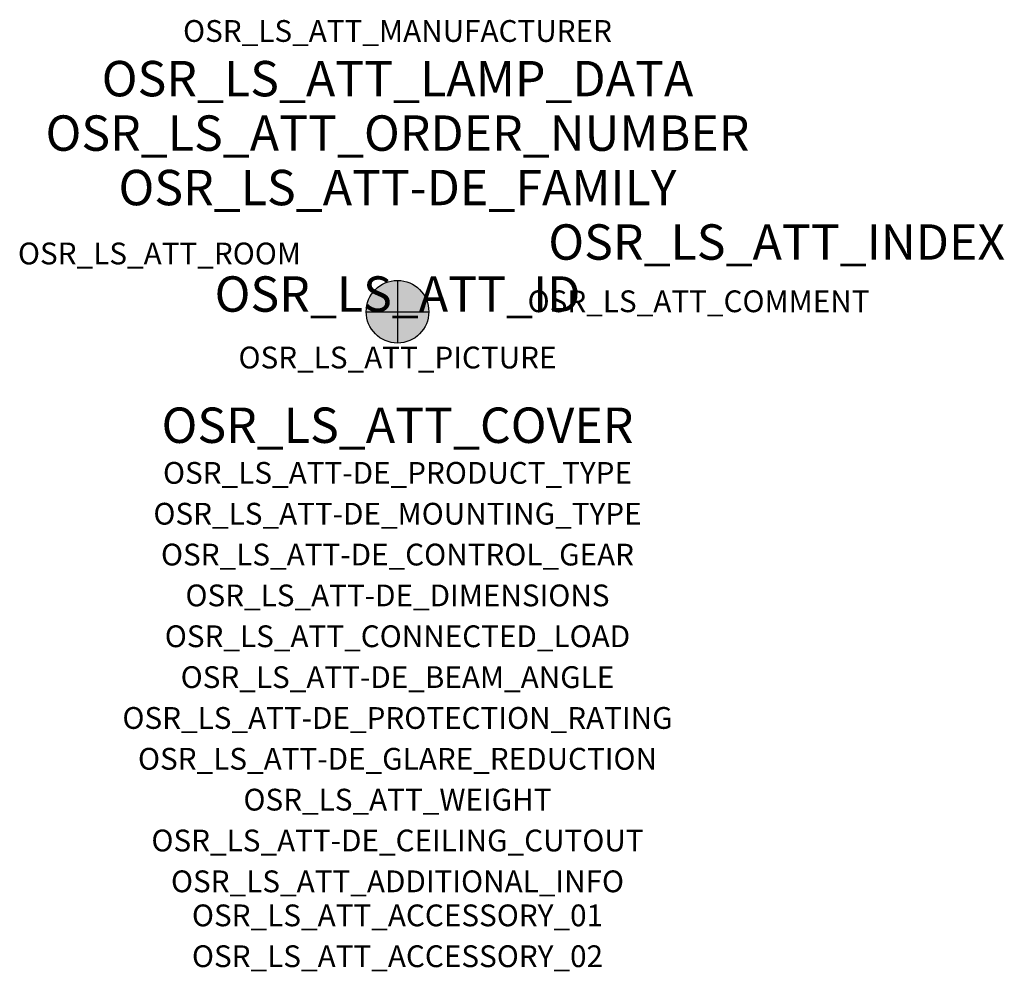
# Model space of a CAD drawing. Extents: x -1.39 to 2.23, y -2.42 to 1.07.
import ezdxf
from ezdxf.enums import TextEntityAlignment as Align

# ---------------------------------------------------------------- set-up
doc = ezdxf.new("R2010")
doc.units = 0
for name, color, linetype, true_color in [('osr_ls_att-de_beam_angle', 244, 'Continuous', 0xa02122), ('osr_ls_att-de_ceiling_cutout', 244, 'Continuous', 0xa02122), ('osr_ls_att-de_control_gear', 244, 'Continuous', 0xa02122), ('osr_ls_att-de_dimensions', 244, 'Continuous', 0xa02122), ('osr_ls_att-de_glare_reduction', 244, 'Continuous', 0xa02122), ('osr_ls_att-de_mounting_type', 244, 'Continuous', 0xa02122), ('osr_ls_att-de_product_type', 244, 'Continuous', 0xa02122), ('osr_ls_att-de_protection_rating', 244, 'Continuous', 0xa02122), ('osr_ls_att_accessory_01', 244, 'Continuous', 0xa02122), ('osr_ls_att_accessory_02', 244, 'Continuous', 0xa02122), ('osr_ls_att_additional_info', 244, 'Continuous', 0xa02122), ('osr_ls_att_comment', 244, 'Continuous', 0xa02122), ('osr_ls_att_connected_load', 244, 'Continuous', 0xa02122), ('osr_ls_att_cover', 244, 'Continuous', 0xa02122), ('osr_ls_att_id', 244, 'Continuous', 0xa02122), ('osr_ls_att_manufacturer', 244, 'Continuous', 0xa02122), ('osr_ls_att_picture', 244, 'Continuous', 0xa02122), ('osr_ls_att_room', 244, 'Continuous', 0xa02122), ('osr_ls_att_weight', 244, 'Continuous', 0xa02122)]:
    doc.layers.add(name, color=color, linetype=linetype, true_color=true_color)
for name, color, linetype in [('osr_ls_att-de_family', 7, 'Continuous'), ('osr_ls_att_index', 7, 'Continuous'), ('osr_ls_att_lamp_data', 7, 'Continuous'), ('osr_ls_att_order_number', 7, 'Continuous'), ('osr_ls_geo_contour', 7, 'Continuous'), ('osr_ls_geo_leo', 61, 'Continuous'), ('osr_ls_geo_snap', 61, 'Continuous')]:
    doc.layers.add(name, color=color, linetype=linetype)
doc.styles.add('osr_ls_txt_regular', font='txt')

msp = doc.modelspace()

# ---------------------------------------------------------------- hatches: boundary and pattern name
at = {"layer": 'osr_ls_geo_leo'}
h = msp.add_hatch(color=256, dxfattribs=at)
edge = h.paths.add_edge_path(flags=0)
edge.add_arc((0, 0), 0.115, 0, 360)

# ---------------------------------------------------------------- linework, layer by layer
at = {"layer": 'osr_ls_geo_contour'}
msp.add_circle((0, 0), 0.115, dxfattribs=at)
at = {"layer": 'osr_ls_geo_snap'}
for p, q in [((0, 0.115), (0, -0.115)), ((-0.115, 0), (0.115, 0))]:
    msp.add_line(p, q, dxfattribs=at)

# ---------------------------------------------------------------- texts
at = {"layer": 'osr_ls_att-de_beam_angle', "style": 'osr_ls_txt_regular'}
msp.add_attdef('OSR_LS_ATT-DE_BEAM_ANGLE', text='breit strahlend', height=0.08, dxfattribs=at).set_placement((0, -1.3818), align=Align.CENTER)
at = {"layer": 'osr_ls_att-de_ceiling_cutout', "style": 'osr_ls_txt_regular'}
msp.add_attdef('OSR_LS_ATT-DE_CEILING_CUTOUT', text='✂ 200 mm', height=0.08, dxfattribs=at).set_placement((0, -1.9818), align=Align.CENTER)
at = {"layer": 'osr_ls_att-de_control_gear', "style": 'osr_ls_txt_regular'}
msp.add_attdef('OSR_LS_ATT-DE_CONTROL_GEAR', text='', height=0.08, dxfattribs=at).set_placement((0, -0.9318), align=Align.CENTER)
at = {"layer": 'osr_ls_att-de_dimensions', "style": 'osr_ls_txt_regular'}
msp.add_attdef('OSR_LS_ATT-DE_DIMENSIONS', text='D | H: 230 mm x 90 mm', height=0.08, dxfattribs=at).set_placement((0, -1.0818), align=Align.CENTER)
at = {"layer": 'osr_ls_att-de_family', "style": 'osr_ls_txt_regular'}
msp.add_attdef('OSR_LS_ATT-DE_FAMILY', text='Lunis 21', height=0.13, dxfattribs=at).set_placement((0, 0.391), align=Align.CENTER)
at = {"layer": 'osr_ls_att-de_glare_reduction', "style": 'osr_ls_txt_regular'}
msp.add_attdef('OSR_LS_ATT-DE_GLARE_REDUCTION', text='', height=0.08, dxfattribs=at).set_placement((0, -1.6818), align=Align.CENTER)
at = {"layer": 'osr_ls_att-de_mounting_type', "style": 'osr_ls_txt_regular'}
msp.add_attdef('OSR_LS_ATT-DE_MOUNTING_TYPE', text='Deckeneinbau', height=0.08, dxfattribs=at).set_placement((0, -0.7818), align=Align.CENTER)
at = {"layer": 'osr_ls_att-de_product_type', "style": 'osr_ls_txt_regular'}
msp.add_attdef('OSR_LS_ATT-DE_PRODUCT_TYPE', text='Downlight', height=0.08, dxfattribs=at).set_placement((0, -0.6318), align=Align.CENTER)
at = {"layer": 'osr_ls_att-de_protection_rating', "style": 'osr_ls_txt_regular'}
msp.add_attdef('OSR_LS_ATT-DE_PROTECTION_RATING', text='IP20', height=0.08, dxfattribs=at).set_placement((0, -1.5318), align=Align.CENTER)
at = {"layer": 'osr_ls_att_accessory_01', "style": 'osr_ls_txt_regular'}
msp.add_attdef('OSR_LS_ATT_ACCESSORY_01', text='', height=0.08, dxfattribs=at).set_placement((0, -2.2818), align=Align.BOTTOM_CENTER)
at = {"layer": 'osr_ls_att_accessory_02', "style": 'osr_ls_txt_regular'}
msp.add_attdef('OSR_LS_ATT_ACCESSORY_02', text='', height=0.08, dxfattribs=at).set_placement((0, -2.4318), align=Align.BOTTOM_CENTER)
at = {"layer": 'osr_ls_att_additional_info', "style": 'osr_ls_txt_regular'}
msp.add_attdef('OSR_LS_ATT_ADDITIONAL_INFO', text='', height=0.08, dxfattribs=at).set_placement((0, -2.1318), align=Align.CENTER)
at = {"layer": 'osr_ls_att_comment', "style": 'osr_ls_txt_regular'}
msp.add_attdef('OSR_LS_ATT_COMMENT', text='', height=0.08, dxfattribs=at).set_placement((0.4779, 0.0783), align=Align.TOP_LEFT)
at = {"layer": 'osr_ls_att_connected_load', "style": 'osr_ls_txt_regular'}
msp.add_attdef('OSR_LS_ATT_CONNECTED_LOAD', text='25.4 W', height=0.08, dxfattribs=at).set_placement((0, -1.2318), align=Align.CENTER)
at = {"layer": 'osr_ls_att_cover', "style": 'osr_ls_txt_regular'}
msp.add_attdef('OSR_LS_ATT_COVER', text='', height=0.13, dxfattribs=at).set_placement((0, -0.4818), align=Align.CENTER)
at = {"layer": 'osr_ls_att_id', "lineweight": 50, "style": 'osr_ls_txt_regular', "flags": 3}
msp.add_attdef('OSR_LS_ATT_ID', text='59684_5', height=0.13, dxfattribs=at).set_placement((0, 0), align=Align.CENTER)
at = {"layer": 'osr_ls_att_index', "color": 7, "lineweight": 50, "style": 'osr_ls_txt_regular'}
msp.add_attdef('OSR_LS_ATT_INDEX', (0.554, 0.191), '***', height=0.13, dxfattribs=at)
at = {"layer": 'osr_ls_att_lamp_data', "style": 'osr_ls_txt_regular'}
msp.add_attdef('OSR_LS_ATT_LAMP_DATA', text='1 x LED 4000K | CRI >= 80 4110 lm', height=0.13, dxfattribs=at).set_placement((0, 0.791), align=Align.CENTER)
at = {"layer": 'osr_ls_att_manufacturer', "style": 'osr_ls_txt_regular'}
msp.add_attdef('OSR_LS_ATT_MANUFACTURER', text='Siteco', height=0.08, dxfattribs=at).set_placement((0, 0.991), align=Align.CENTER)
at = {"layer": 'osr_ls_att_order_number', "style": 'osr_ls_txt_regular'}
msp.add_attdef('OSR_LS_ATT_ORDER_NUMBER', text='51DB18EF91C', height=0.13, dxfattribs=at).set_placement((0, 0.591), align=Align.CENTER)
at = {"layer": 'osr_ls_att_picture', "style": 'osr_ls_txt_regular', "flags": 1}
msp.add_attdef('OSR_LS_ATT_PICTURE', text='51DB18EF91C.jpg', height=0.08, dxfattribs=at).set_placement((0, -0.2082), align=Align.CENTER)
at = {"layer": 'osr_ls_att_room', "style": 'osr_ls_txt_regular'}
msp.add_attdef('OSR_LS_ATT_ROOM', text='', height=0.08, dxfattribs=at).set_placement((-0.8744, 0.1739), align=Align.CENTER)
at = {"layer": 'osr_ls_att_weight', "style": 'osr_ls_txt_regular'}
msp.add_attdef('OSR_LS_ATT_WEIGHT', text='1.184 kg', height=0.08, dxfattribs=at).set_placement((0, -1.8318), align=Align.CENTER)

doc.saveas('drawing.dxf')
